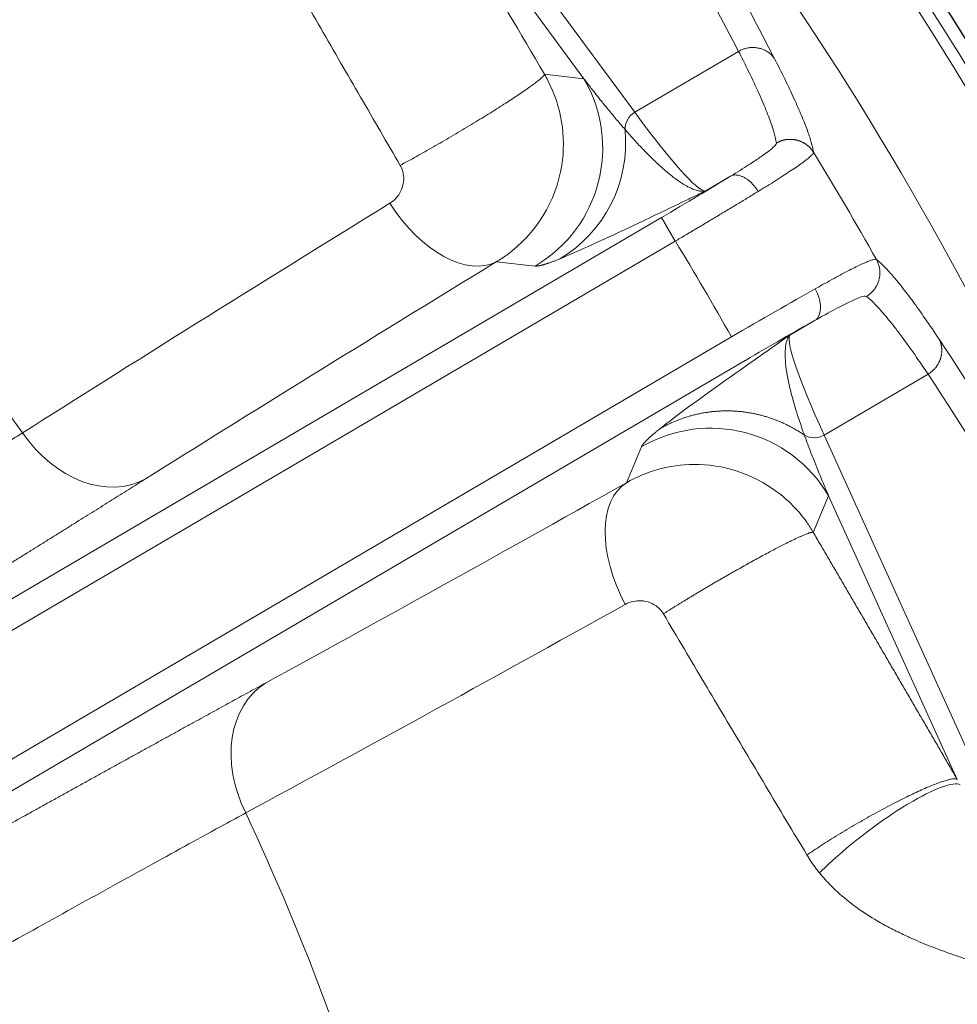
# Model space of a CAD drawing. Units: millimetres. Extents: x 0 to 15750, y 0 to 22275.
# Drawn here: x 8951 to 8986, y 14330 to 14366 of the extents above; entities that cross this region are included whole.
import ezdxf

# ---------------------------------------------------------------- set-up
doc = ezdxf.new("R2010")
doc.units = ezdxf.units.MM
doc.header["$LTSCALE"] = 75
doc.layers.add('Sichtbar (ISO)', color=7, linetype='Continuous', lineweight=25)
doc.layers.add('Tangential', color=7, linetype='Continuous', lineweight=9, true_color=0xbfbfbf)

msp = doc.modelspace()

# ---------------------------------------------------------------- linework, layer by layer
at = {"layer": 'Sichtbar (ISO)'}
for radius, start, end in [(138.5, 192.57336, 80.05542), (130.5, 270.43571, 79.56429), (127.397, 340, 125), (126.9, 340.00384, 124.99616), (125.1, 340.90162, 124.09838), (117.7, 31.9217, 31.92172), (117.7, 28.87829, 28.8783)]:
    msp.add_arc((8879.478, 14299.583), radius, start, end, dxfattribs=at)
at = {"layer": 'Tangential'}
for p, q in [((8965.32, 14374.211), (8973.732, 14362.807)), ((8965.124, 14373.188), (8971.878, 14364.031)), ((8973.732, 14362.807), (8977.525, 14365.032)), ((8970.438, 14364.194), (8971.878, 14364.031)), ((8976.305, 14359.928), (8977.233, 14360.472)), ((8897.072, 14313.413), (8974.71, 14358.963)), ((8974.71, 14358.963), (8975.216, 14358.101)), ((8897.578, 14312.551), (8975.216, 14358.101)), ((8968.689, 14357.35), (8970.098, 14357.191)), ((8979.393, 14354.666), (8980.32, 14355.21)), ((8977.267, 14354.606), (8899.628, 14309.056)), ((8977.772, 14353.744), (8900.134, 14308.194)), ((8980.65, 14351.015), (8984.443, 14353.24)), ((8980.65, 14351.015), (8986.502, 14338.108)), ((8973.975, 14350.582), (8973.427, 14349.274)), ((8980.814, 14348.8), (8980.254, 14347.463)), ((8980.814, 14348.8), (8985.513, 14338.436))]:
    msp.add_line(p, q, dxfattribs=at)
for radius, start, end in [(136.5, 192.76067, 80), (126.901, 340.00379, 124.99621), (124.606, 340.90162, 124.09838), (126.447, 20.13416, 53.62037), (124.191, 19.23706, 41.56296), (120.561, 19.23705, 41.56296), (88.453, 35.62003, 55.57997), (118.202, 29.29948, 31.50051), (112.206, 29.36549, 31.43451), (88.453, 5.22003, 25.17997)]:
    msp.add_arc((8879.478, 14299.583), radius, start, end, dxfattribs=at)
for centre, major_axis, ratio, start_param, end_param in [((8682.781, 14199.683), (-291.546, -171.161), 0.593427, 3.108532, 3.183727), ((8874.028, 14310.858), (-60.188, 102.683), 0.99022, 4.657757, 4.785622), ((8967.568, 14361.502), (-0.563, -4.968), 0.999049, 0.643873, 2.213755), ((8974.068, 14362.233), (0.563, 0.416), 0.948669, 1.471208, 2.565712), ((8938.425, 14424.628), (37.953, -64.687), 0.035245, 5.963037, 6.257005), ((8968.473, 14361.766), (1.888, -4.63), 0.983624, 0.145758, 1.271736), ((8974.644, 14359.076), (-4.311, -2.529), 0.026177, 1.570765, 2.199447), ((8966.665, 14360.799), (2.087, -3.413), 0.572264, 4.748648, 6.251256), ((8998.039, 14373.004), (57.3, 33.895), 0.025478, 2.093419, 2.382583), ((8977.332, 14354.494), (-5.183, -3.02), 0.021736, 4.083809, 4.712412), ((8977.839, 14353.631), (-4.311, -2.529), 0.026177, 4.08374, 4.71242), ((9017.391, 14290.035), (37.951, -64.688), 0.035245, 3.167773, 3.46174), ((8886.725, 14289.358), (-60.11, 102.687), 0.989919, 4.640541, 4.768444), ((8174.709, 13878.156), (-813.712, -468.659), 0.355958, 3.119064, 3.164191), ((8976.504, 14346.271), (-4.612, 1.932), 0.999049, 4.06943, 5.639313), ((8953.849, 14352.866), (2.128, -3.387), 0.758168, 4.7584, 6.243029), ((8980.314, 14351.588), (0.638, 0.289), 0.948668, 3.717469, 4.811977), ((9001.41, 14367.258), (57.542, 33.482), 0.025478, 3.900602, 4.189767), ((8975.451, 14345.825), (-1.961, 3.486), 0.572264, 0.031926, 1.534541), ((8962.273, 14338.508), (-1.918, 3.51), 0.758168, 0.040156, 1.524785)]:
    msp.add_ellipse(centre, major_axis=major_axis, ratio=ratio, start_param=start_param, end_param=end_param, dxfattribs=at)
for points, degree in [([(8970.438, 14364.194), (8968.677, 14367.182), (8966.907, 14370.177), (8965.124, 14373.188)], 3), ([(8980.261, 14361.344), (8980.099, 14361.607), (8979.835, 14361.807), (8979.5, 14361.891), (8979.172, 14361.838), (8978.905, 14361.682)], 5), ([(8964.789, 14359.482), (8959.819, 14356.413), (8955.303, 14353.589), (8951.382, 14351.099)], 3), ([(8971.002, 14357.454), (8970.706, 14357.334), (8970.478, 14357.253), (8970.301, 14357.203), (8970.174, 14357.182), (8970.098, 14357.191)], 5), ([(8984.849, 14354.521), (8984.979, 14354.265), (8985.007, 14353.956), (8984.908, 14353.643), (8984.703, 14353.395), (8984.443, 14353.24)], 5), ([(8979.929, 14351.016), (8979.002, 14351.653), (8977.901, 14352.032), (8976.723, 14352.082), (8975.605, 14351.799), (8974.646, 14351.243)], 5), ([(8974.646, 14351.243), (8974.396, 14351.043), (8974.214, 14350.883), (8974.084, 14350.753), (8974.005, 14350.653), (8973.975, 14350.582)], 5), ([(8985.513, 14338.436), (8984.458, 14340.251), (8983.405, 14342.06), (8982.354, 14343.865), (8981.304, 14345.665), (8980.254, 14347.463)], 5), ([(8973.386, 14344.831), (8968.282, 14341.989), (8963.613, 14339.424), (8959.526, 14337.216)], 3)]:
    msp.add_open_spline(points, degree=degree, dxfattribs=at)
for points, degree, knots in [([(8965.168, 14360.868), (8964.686, 14361.698), (8964.204, 14362.528), (8963.237, 14364.198), (8962.752, 14365.036), (8961.778, 14366.723), (8961.288, 14367.571), (8960.545, 14368.86), (8960.292, 14369.3), (8960.039, 14369.74)], 3, [25.217171, 25.217171, 25.217171, 25.217171, 30.325514, 30.325514, 35.461631, 35.461631, 40.636878, 40.636878, 43.309126, 43.309126, 43.309126, 43.309126]), ([(8978.841, 14364.761), (8978.818, 14364.795), (8978.793, 14364.827), (8978.739, 14364.889), (8978.709, 14364.918), (8978.645, 14364.972), (8978.611, 14364.998), (8978.538, 14365.045), (8978.498, 14365.066), (8978.418, 14365.103), (8978.377, 14365.118), (8978.293, 14365.144), (8978.25, 14365.153), (8978.163, 14365.167), (8978.119, 14365.171), (8978.03, 14365.174), (8977.986, 14365.172), (8977.899, 14365.163), (8977.855, 14365.156), (8977.77, 14365.136), (8977.728, 14365.123), (8977.647, 14365.093), (8977.608, 14365.076), (8977.555, 14365.049), (8977.54, 14365.04), (8977.525, 14365.032)], 3, [0, 0, 0, 0, 0.08514, 0.08514, 0.171449, 0.171449, 0.258819, 0.258819, 0.351467, 0.351467, 0.440555, 0.440555, 0.52976, 0.52976, 0.618763, 0.618763, 0.707266, 0.707266, 0.794592, 0.794592, 0.881064, 0.881064, 0.966158, 0.966158, 1, 1, 1, 1]), ([(8977.525, 14365.032), (8977.637, 14364.815), (8977.741, 14364.607), (8977.982, 14364.115), (8978.111, 14363.842), (8978.34, 14363.339), (8978.439, 14363.107), (8978.61, 14362.687), (8978.681, 14362.498), (8978.794, 14362.164), (8978.837, 14362.018), (8978.885, 14361.814), (8978.898, 14361.744), (8978.905, 14361.682)], 3, [78.687175, 78.687175, 78.687175, 78.687175, 81.996145, 81.996145, 86.870183, 86.870183, 91.744875, 91.744875, 96.619707, 96.619707, 101.49482, 101.49482, 104.641653, 104.641653, 104.641653, 104.641653]), ([(8978.841, 14364.761), (8978.955, 14364.54), (8979.063, 14364.327), (8979.29, 14363.866), (8979.406, 14363.623), (8979.615, 14363.17), (8979.708, 14362.959), (8979.872, 14362.572), (8979.943, 14362.395), (8980.064, 14362.073), (8980.114, 14361.929), (8980.193, 14361.672), (8980.222, 14361.56), (8980.25, 14361.421), (8980.257, 14361.381), (8980.261, 14361.344)], 3, [78.687173, 78.687173, 78.687173, 78.687173, 81.996145, 81.996145, 86.209445, 86.209445, 90.399663, 90.399663, 94.555336, 94.555336, 98.691232, 98.691232, 102.798261, 102.798261, 104.641653, 104.641653, 104.641653, 104.641653]), ([(8970.438, 14364.194), (8970.438, 14364.185), (8970.433, 14364.174), (8970.414, 14364.146), (8970.399, 14364.128), (8970.36, 14364.089), (8970.335, 14364.066), (8970.275, 14364.013), (8970.238, 14363.983), (8970.157, 14363.919), (8970.112, 14363.885), (8970.014, 14363.812), (8969.96, 14363.773), (8969.843, 14363.69), (8969.781, 14363.646), (8969.648, 14363.554), (8969.578, 14363.506), (8969.43, 14363.407), (8969.353, 14363.356), (8969.192, 14363.25), (8969.109, 14363.196), (8968.937, 14363.085), (8968.848, 14363.028), (8968.727, 14362.951), (8968.696, 14362.932), (8968.572, 14362.854), (8968.477, 14362.794), (8968.282, 14362.673), (8968.183, 14362.611), (8967.979, 14362.487), (8967.876, 14362.424), (8967.661, 14362.294), (8967.55, 14362.227), (8967.33, 14362.096), (8967.222, 14362.031), (8967.005, 14361.904), (8966.896, 14361.84), (8966.679, 14361.714), (8966.571, 14361.651), (8966.357, 14361.528), (8966.251, 14361.468), (8966.042, 14361.349), (8965.939, 14361.291), (8965.738, 14361.179), (8965.639, 14361.124), (8965.446, 14361.018), (8965.352, 14360.967), (8965.229, 14360.901), (8965.199, 14360.884), (8965.168, 14360.868)], 3, [0, 0, 0, 0, 0.173121, 0.173121, 0.34765, 0.34765, 0.523392, 0.523392, 0.707968, 0.707968, 0.885548, 0.885548, 1.063263, 1.063263, 1.240798, 1.240798, 1.417845, 1.417845, 1.593673, 1.593673, 1.768556, 1.768556, 1.941842, 1.941842, 2, 2, 2.17337, 2.17337, 2.348119, 2.348119, 2.524042, 2.524042, 2.708537, 2.708537, 2.886164, 2.886164, 3.06387, 3.06387, 3.241339, 3.241339, 3.418269, 3.418269, 3.593912, 3.593912, 3.76858, 3.76858, 3.941615, 3.941615, 4, 4, 4, 4]), ([(8968.689, 14357.35), (8968.816, 14357.426), (8968.94, 14357.507), (8969.059, 14357.593), (8970.125, 14358.361), (8970.864, 14359.566), (8971.069, 14360.87), (8971.233, 14361.92), (8971.053, 14363.024), (8970.563, 14363.968), (8970.523, 14364.044), (8970.482, 14364.119), (8970.438, 14364.194)], 3, [12.258567, 12.258567, 12.258567, 12.258567, 12.721503, 12.721503, 12.721503, 16.83683, 16.83683, 16.83683, 20.15269, 20.15269, 20.15269, 20.421088, 20.421088, 20.421088, 20.421088]), ([(8973.381, 14362.176), (8973.278, 14362.295), (8973.175, 14362.415), (8973.073, 14362.536), (8972.968, 14362.661), (8972.863, 14362.787), (8972.759, 14362.914), (8972.676, 14363.016), (8972.593, 14363.118), (8972.51, 14363.221), (8972.388, 14363.373), (8972.267, 14363.526), (8972.148, 14363.68), (8972.057, 14363.797), (8971.967, 14363.913), (8971.878, 14364.031)], 3, [64.542694, 64.542694, 64.542694, 64.542694, 66.974301, 66.974301, 66.974301, 69.497366, 69.497366, 69.497366, 71.524449, 71.524449, 71.524449, 74.528109, 74.528109, 74.528109, 76.802582, 76.802582, 76.802582, 76.802582]), ([(8973.381, 14362.176), (8973.494, 14362.046), (8973.604, 14361.921), (8973.712, 14361.802), (8973.831, 14361.671), (8973.948, 14361.547), (8974.061, 14361.429), (8974.194, 14361.291), (8974.323, 14361.163), (8974.447, 14361.043), (8974.56, 14360.935), (8974.67, 14360.835), (8974.776, 14360.742), (8974.82, 14360.703), (8974.864, 14360.666), (8974.907, 14360.63), (8975.014, 14360.539), (8975.117, 14360.458), (8975.216, 14360.385), (8975.327, 14360.302), (8975.433, 14360.231), (8975.532, 14360.171), (8975.598, 14360.131), (8975.661, 14360.096), (8975.722, 14360.066), (8975.817, 14360.018), (8975.906, 14359.982), (8975.989, 14359.958), (8976.008, 14359.952), (8976.026, 14359.948), (8976.044, 14359.943), (8976.092, 14359.932), (8976.138, 14359.925), (8976.182, 14359.922), (8976.204, 14359.921), (8976.225, 14359.921), (8976.246, 14359.922), (8976.253, 14359.922), (8976.259, 14359.922), (8976.266, 14359.923), (8976.273, 14359.924), (8976.28, 14359.924), (8976.286, 14359.925), (8976.289, 14359.926), (8976.293, 14359.926), (8976.296, 14359.926), (8976.296, 14359.926), (8976.296, 14359.926), (8976.297, 14359.926), (8976.297, 14359.927), (8976.297, 14359.927), (8976.297, 14359.927), (8976.298, 14359.927), (8976.298, 14359.927), (8976.298, 14359.927), (8976.299, 14359.927), (8976.299, 14359.927), (8976.299, 14359.927), (8976.3, 14359.927), (8976.3, 14359.927), (8976.3, 14359.927), (8976.3, 14359.927), (8976.301, 14359.927), (8976.301, 14359.927), (8976.301, 14359.927), (8976.301, 14359.927), (8976.302, 14359.927), (8976.302, 14359.927), (8976.303, 14359.927), (8976.303, 14359.927), (8976.303, 14359.928), (8976.304, 14359.928), (8976.304, 14359.928), (8976.304, 14359.928), (8976.305, 14359.928), (8976.305, 14359.928), (8976.305, 14359.928), (8976.305, 14359.928), (8976.305, 14359.928)], 3, [35.615206, 35.615206, 35.615206, 35.615206, 38.773354, 38.773354, 38.773354, 42.25536, 42.25536, 42.25536, 46.33091, 46.33091, 46.33091, 50.030173, 50.030173, 50.030173, 51.582554, 51.582554, 51.582554, 55.461727, 55.461727, 55.461727, 59.821179, 59.821179, 59.821179, 62.697878, 62.697878, 62.697878, 67.236129, 67.236129, 67.236129, 68.255541, 68.255541, 68.255541, 71.034372, 71.034372, 71.034372, 72.423787, 72.423787, 72.423787, 72.892662, 72.892662, 72.892662, 73.361536, 73.361536, 73.361536, 73.589052, 73.589052, 73.589052, 73.606948, 73.606948, 73.606948, 73.62618, 73.62618, 73.62618, 73.648197, 73.648197, 73.648197, 73.677266, 73.677266, 73.677266, 73.701127, 73.701127, 73.701127, 73.717154, 73.717154, 73.717154, 73.735209, 73.735209, 73.735209, 73.766364, 73.766364, 73.766364, 73.783874, 73.783874, 73.783874, 73.799015, 73.799015, 73.799015, 73.813203, 73.813203, 73.813203, 73.813203]), ([(8977.233, 14360.472), (8977.474, 14360.619), (8977.695, 14360.757), (8977.892, 14360.883), (8978.035, 14360.975), (8978.166, 14361.061), (8978.281, 14361.139), (8978.584, 14361.344), (8978.784, 14361.501), (8978.865, 14361.598), (8978.884, 14361.622), (8978.897, 14361.643), (8978.902, 14361.66), (8978.905, 14361.668), (8978.906, 14361.675), (8978.905, 14361.682)], 3, [7.304451, 7.304451, 7.304451, 7.304451, 8.936784, 8.936784, 8.936784, 10.125711, 10.125711, 10.125711, 13.236877, 13.236877, 13.236877, 13.998286, 13.998286, 13.998286, 14.369259, 14.369259, 14.369259, 14.369259]), ([(8978.241, 14359.916), (8978.356, 14359.987), (8978.469, 14360.056), (8978.685, 14360.191), (8978.789, 14360.256), (8978.988, 14360.381), (8979.082, 14360.442), (8979.262, 14360.558), (8979.348, 14360.613), (8979.507, 14360.719), (8979.582, 14360.77), (8979.72, 14360.865), (8979.784, 14360.91), (8979.9, 14360.993), (8979.952, 14361.032), (8980.045, 14361.104), (8980.085, 14361.137), (8980.154, 14361.197), (8980.182, 14361.224), (8980.226, 14361.271), (8980.242, 14361.292), (8980.259, 14361.323), (8980.262, 14361.334), (8980.261, 14361.344)], 3, [7.304451, 7.304451, 7.304451, 7.304451, 7.959553, 7.959553, 8.614411, 8.614411, 9.269066, 9.269066, 9.923593, 9.923593, 10.578003, 10.578003, 11.232335, 11.232335, 11.886629, 11.886629, 12.541041, 12.541041, 13.195457, 13.195457, 13.850065, 13.850065, 14.369259, 14.369259, 14.369259, 14.369259]), ([(8964.789, 14359.482), (8965.046, 14359.64), (8965.231, 14359.912), (8965.283, 14360.205), (8965.317, 14360.401), (8965.293, 14360.604), (8965.213, 14360.781), (8965.2, 14360.811), (8965.185, 14360.84), (8965.168, 14360.868)], 3, [12.258571, 12.258571, 12.258571, 12.258571, 16.837702, 16.837702, 16.837702, 19.906726, 19.906726, 19.906726, 20.42109, 20.42109, 20.42109, 20.42109]), ([(8978.241, 14359.916), (8978.218, 14359.953), (8978.194, 14359.989), (8978.144, 14360.058), (8978.118, 14360.092), (8978.062, 14360.157), (8978.033, 14360.189), (8977.974, 14360.248), (8977.943, 14360.276), (8977.88, 14360.328), (8977.848, 14360.353), (8977.783, 14360.396), (8977.751, 14360.416), (8977.686, 14360.45), (8977.653, 14360.464), (8977.589, 14360.488), (8977.558, 14360.497), (8977.496, 14360.511), (8977.466, 14360.514), (8977.408, 14360.517), (8977.381, 14360.516), (8977.327, 14360.508), (8977.302, 14360.501), (8977.263, 14360.487), (8977.247, 14360.48), (8977.233, 14360.472)], 3, [0, 0, 0, 0, 0.083584, 0.083584, 0.168325, 0.168325, 0.254124, 0.254124, 0.340814, 0.340814, 0.428359, 0.428359, 0.516062, 0.516062, 0.603608, 0.603608, 0.690699, 0.690699, 0.776641, 0.776641, 0.861753, 0.861753, 0.945438, 0.945438, 1, 1, 1, 1]), ([(8971.002, 14357.454), (8971.524, 14357.667), (8972.201, 14357.974), (8972.944, 14358.321), (8973.461, 14358.563), (8974.012, 14358.825), (8974.578, 14359.096), (8974.86, 14359.231), (8975.147, 14359.369), (8975.436, 14359.508), (8975.58, 14359.578), (8975.725, 14359.647), (8975.869, 14359.717), (8975.942, 14359.752), (8976.015, 14359.787), (8976.087, 14359.822), (8976.112, 14359.834), (8976.136, 14359.846), (8976.161, 14359.858), (8976.185, 14359.87), (8976.21, 14359.882), (8976.234, 14359.893), (8976.246, 14359.899), (8976.258, 14359.905), (8976.27, 14359.911), (8976.276, 14359.913), (8976.281, 14359.916), (8976.286, 14359.919), (8976.29, 14359.921), (8976.295, 14359.923), (8976.3, 14359.925), (8976.302, 14359.926), (8976.304, 14359.927), (8976.305, 14359.928)], 3, [35.615206, 35.615206, 35.615206, 35.615206, 51.582554, 51.582554, 51.582554, 62.697878, 62.697878, 62.697878, 68.255541, 68.255541, 68.255541, 71.034372, 71.034372, 71.034372, 72.423787, 72.423787, 72.423787, 72.892662, 72.892662, 72.892662, 73.361536, 73.361536, 73.361536, 73.589052, 73.589052, 73.589052, 73.700678, 73.700678, 73.700678, 73.782066, 73.782066, 73.782066, 73.813203, 73.813203, 73.813203, 73.813203]), ([(8978.241, 14359.916), (8978.123, 14359.845), (8978.002, 14359.771), (8977.754, 14359.62), (8977.627, 14359.542), (8977.366, 14359.385), (8977.233, 14359.304), (8976.962, 14359.141), (8976.825, 14359.058), (8976.545, 14358.891), (8976.404, 14358.806), (8976.118, 14358.636), (8975.974, 14358.55), (8975.684, 14358.378), (8975.539, 14358.291), (8975.334, 14358.17), (8975.275, 14358.136), (8975.216, 14358.101)], 3, [25.632475, 25.632475, 25.632475, 25.632475, 26.295645, 26.295645, 26.958786, 26.958786, 27.621907, 27.621907, 28.285014, 28.285014, 28.948186, 28.948186, 29.611325, 29.611325, 30.2745, 30.2745, 30.540986, 30.540986, 30.540986, 30.540986]), ([(8982.559, 14357.428), (8982.549, 14357.435), (8982.532, 14357.437), (8982.488, 14357.435), (8982.46, 14357.429), (8982.393, 14357.411), (8982.353, 14357.398), (8982.263, 14357.364), (8982.212, 14357.344), (8982.1, 14357.295), (8982.038, 14357.267), (8981.904, 14357.204), (8981.831, 14357.169), (8981.677, 14357.092), (8981.594, 14357.05), (8981.444, 14356.972), (8981.378, 14356.937), (8981.216, 14356.85), (8981.117, 14356.797), (8980.907, 14356.683), (8980.797, 14356.622), (8980.568, 14356.495), (8980.449, 14356.429), (8980.327, 14356.36)], 3, [13.770336, 13.770336, 13.770336, 13.770336, 14.424659, 14.424659, 15.078844, 15.078844, 15.732931, 15.732931, 16.386959, 16.386959, 17.041072, 17.041072, 17.695174, 17.695174, 18.349437, 18.349437, 18.823966, 18.823966, 19.483776, 19.483776, 20.159486, 20.159486, 20.835197, 20.835197, 20.835197, 20.835197]), ([(8982.559, 14357.428), (8982.58, 14357.391), (8982.598, 14357.352), (8982.63, 14357.272), (8982.644, 14357.231), (8982.665, 14357.146), (8982.673, 14357.103), (8982.683, 14357.015), (8982.686, 14356.971), (8982.684, 14356.881), (8982.68, 14356.837), (8982.667, 14356.748), (8982.657, 14356.704), (8982.632, 14356.617), (8982.616, 14356.575), (8982.58, 14356.493), (8982.559, 14356.454), (8982.512, 14356.378), (8982.487, 14356.342), (8982.431, 14356.274), (8982.401, 14356.242), (8982.338, 14356.183), (8982.305, 14356.155), (8982.245, 14356.112), (8982.219, 14356.095), (8982.192, 14356.079)], 3, [0.0000108, 0.0000108, 0.0000108, 0.0000108, 0.0830371, 0.0830371, 0.1672164, 0.1672164, 0.2524531, 0.2524531, 0.3385822, 0.3385822, 0.4255791, 0.4255791, 0.5127423, 0.5127423, 0.59976, 0.59976, 0.6863343, 0.6863343, 0.7717659, 0.7717659, 0.8563749, 0.8563749, 0.939543, 0.939543, 1, 1, 1, 1]), ([(8982.559, 14357.428), (8982.625, 14357.379), (8982.701, 14357.314), (8982.87, 14357.15), (8982.964, 14357.051), (8983.169, 14356.819), (8983.282, 14356.686), (8983.523, 14356.385), (8983.653, 14356.217), (8983.822, 14355.992), (8983.853, 14355.951), (8984.028, 14355.713), (8984.182, 14355.498), (8984.504, 14355.036), (8984.673, 14354.787), (8984.849, 14354.521)], 3, [19.866684, 19.866684, 19.866684, 19.866684, 23.967991, 23.967991, 28.099089, 28.099089, 32.247844, 32.247844, 36.421496, 36.421496, 37.330647, 37.330647, 41.586605, 41.586605, 45.821196, 45.821196, 45.821196, 45.821196]), ([(8980.327, 14356.36), (8980.547, 14355.968), (8980.581, 14355.497), (8980.405, 14355.285), (8980.38, 14355.255), (8980.352, 14355.23), (8980.32, 14355.21)], 3, [0.0000002, 0.0000002, 0.0000002, 0.0000002, 0.8770258, 0.8770258, 0.8770258, 0.9999997, 0.9999997, 0.9999997, 0.9999997]), ([(8982.192, 14356.079), (8982.178, 14356.089), (8982.152, 14356.092), (8982.116, 14356.087), (8981.999, 14356.071), (8981.768, 14355.976), (8981.44, 14355.813), (8981.348, 14355.767), (8981.248, 14355.715), (8981.141, 14355.659), (8980.915, 14355.54), (8980.659, 14355.4), (8980.378, 14355.242), (8980.359, 14355.232), (8980.34, 14355.221), (8980.32, 14355.21)], 3, [13.770336, 13.770336, 13.770336, 13.770336, 14.761744, 14.761744, 14.761744, 17.92998, 17.92998, 17.92998, 18.823966, 18.823966, 18.823966, 20.70624, 20.70624, 20.70624, 20.835196, 20.835196, 20.835196, 20.835196]), ([(8982.192, 14356.079), (8982.27, 14356.023), (8982.36, 14355.944), (8982.463, 14355.842), (8982.565, 14355.74), (8982.68, 14355.616), (8982.807, 14355.468), (8982.933, 14355.321), (8983.072, 14355.151), (8983.222, 14354.958), (8983.309, 14354.845), (8983.4, 14354.725), (8983.495, 14354.597), (8983.661, 14354.373), (8983.839, 14354.125), (8984.027, 14353.854), (8984.16, 14353.661), (8984.299, 14353.457), (8984.443, 14353.24)], 3, [19.86669, 19.86669, 19.86669, 19.86669, 24.740274, 24.740274, 24.740274, 29.613637, 29.613637, 29.613637, 34.486722, 34.486722, 34.486722, 37.330647, 37.330647, 37.330647, 42.297704, 42.297704, 42.297704, 45.821196, 45.821196, 45.821196, 45.821196]), ([(8974.646, 14351.243), (8974.79, 14351.358), (8974.951, 14351.482), (8975.125, 14351.614), (8975.843, 14352.158), (8976.777, 14352.825), (8977.764, 14353.521), (8978.253, 14353.867), (8978.758, 14354.22), (8979.263, 14354.575), (8979.305, 14354.604), (8979.346, 14354.633), (8979.388, 14354.662), (8979.389, 14354.663), (8979.391, 14354.664), (8979.393, 14354.666)], 3, [22.170511, 22.170511, 22.170511, 22.170511, 27.379073, 27.379073, 27.379073, 48.819928, 48.819928, 48.819928, 59.460868, 59.460868, 59.460868, 60.336373, 60.336373, 60.336373, 60.370875, 60.370875, 60.370875, 60.370875]), ([(8979.929, 14351.016), (8979.859, 14351.207), (8979.796, 14351.391), (8979.737, 14351.569), (8979.676, 14351.752), (8979.621, 14351.928), (8979.571, 14352.098), (8979.519, 14352.277), (8979.472, 14352.447), (8979.432, 14352.61), (8979.39, 14352.779), (8979.354, 14352.939), (8979.325, 14353.09), (8979.295, 14353.247), (8979.272, 14353.394), (8979.255, 14353.531), (8979.238, 14353.674), (8979.228, 14353.806), (8979.226, 14353.927), (8979.224, 14354.047), (8979.23, 14354.156), (8979.243, 14354.252), (8979.255, 14354.345), (8979.274, 14354.426), (8979.301, 14354.497), (8979.325, 14354.563), (8979.356, 14354.619), (8979.393, 14354.666)], 3, [22.170511, 22.170511, 22.170511, 22.170511, 25.89336, 25.89336, 25.89336, 29.734599, 29.734599, 29.734599, 33.796551, 33.796551, 33.796551, 38.023037, 38.023037, 38.023037, 42.430506, 42.430506, 42.430506, 47.066879, 47.066879, 47.066879, 51.711194, 51.711194, 51.711194, 56.162605, 56.162605, 56.162605, 60.370875, 60.370875, 60.370875, 60.370875]), ([(8898.569, 14319.078), (8898.854, 14319.246), (8899.138, 14319.414), (8899.422, 14319.582), (8899.675, 14319.731), (8899.928, 14319.881), (8900.18, 14320.03), (8900.211, 14320.048), (8900.241, 14320.066), (8900.272, 14320.084), (8900.655, 14320.311), (8901.038, 14320.538), (8901.42, 14320.764), (8901.847, 14321.017), (8902.273, 14321.269), (8902.698, 14321.521), (8903.605, 14322.059), (8904.508, 14322.595), (8905.406, 14323.129), (8905.812, 14323.371), (8906.218, 14323.612), (8906.623, 14323.853), (8906.981, 14324.066), (8907.338, 14324.278), (8907.695, 14324.491), (8907.826, 14324.569), (8907.957, 14324.647), (8908.087, 14324.725), (8908.613, 14325.038), (8909.137, 14325.35), (8909.658, 14325.662), (8910.236, 14326.006), (8910.812, 14326.35), (8911.385, 14326.692), (8912.126, 14327.135), (8912.863, 14327.576), (8913.596, 14328.015), (8914.256, 14328.41), (8914.913, 14328.804), (8915.567, 14329.196), (8916.116, 14329.525), (8916.662, 14329.853), (8917.207, 14330.18), (8917.69, 14330.47), (8918.171, 14330.759), (8918.65, 14331.047), (8918.912, 14331.205), (8919.173, 14331.362), (8919.434, 14331.519), (8920.269, 14332.022), (8921.099, 14332.522), (8921.922, 14333.018), (8922.871, 14333.591), (8923.812, 14334.159), (8924.744, 14334.723), (8925.861, 14335.398), (8926.964, 14336.067), (8928.053, 14336.728), (8928.911, 14337.248), (8929.76, 14337.764), (8930.6, 14338.275), (8931.329, 14338.719), (8932.053, 14339.16), (8932.769, 14339.597), (8933.003, 14339.74), (8933.237, 14339.882), (8933.47, 14340.024), (8934.54, 14340.678), (8935.595, 14341.323), (8936.633, 14341.959), (8937.668, 14342.593), (8938.686, 14343.219), (8939.686, 14343.834), (8940.683, 14344.447), (8941.661, 14345.05), (8942.621, 14345.644), (8943.574, 14346.232), (8944.508, 14346.811), (8945.424, 14347.379), (8946.334, 14347.944), (8947.226, 14348.499), (8948.098, 14349.043), (8948.962, 14349.582), (8949.807, 14350.111), (8950.632, 14350.628), (8950.884, 14350.786), (8951.134, 14350.943), (8951.382, 14351.099)], 3, [30.566267, 30.566267, 30.566267, 30.566267, 31.950167, 31.950167, 31.950167, 33.184881, 33.184881, 33.184881, 33.334068, 33.334068, 33.334068, 35.210397, 35.210397, 35.210397, 37.306583, 37.306583, 37.306583, 41.784519, 41.784519, 41.784519, 43.811079, 43.811079, 43.811079, 45.603818, 45.603818, 45.603818, 46.262454, 46.262454, 46.262454, 48.908374, 48.908374, 48.908374, 51.836675, 51.836675, 51.836675, 55.622267, 55.622267, 55.622267, 59.029877, 59.029877, 59.029877, 61.890903, 61.890903, 61.890903, 64.428555, 64.428555, 64.428555, 65.816362, 65.816362, 65.816362, 70.261507, 70.261507, 70.261507, 75.390884, 75.390884, 75.390884, 81.533449, 81.533449, 81.533449, 86.367166, 86.367166, 86.367166, 90.567001, 90.567001, 90.567001, 91.941712, 91.941712, 91.941712, 98.262501, 98.262501, 98.262501, 104.566445, 104.566445, 104.566445, 110.845328, 110.845328, 110.845328, 117.074688, 117.074688, 117.074688, 123.269375, 123.269375, 123.269375, 129.408816, 129.408816, 129.408816, 131.280511, 131.280511, 131.280511, 131.280511]), ([(8979.929, 14351.016), (8979.982, 14350.868), (8980.037, 14350.719), (8980.093, 14350.572), (8980.15, 14350.418), (8980.209, 14350.266), (8980.269, 14350.113), (8980.318, 14349.991), (8980.366, 14349.868), (8980.416, 14349.746), (8980.489, 14349.565), (8980.564, 14349.385), (8980.64, 14349.206), (8980.697, 14349.07), (8980.755, 14348.935), (8980.814, 14348.8)], 3, [64.542694, 64.542694, 64.542694, 64.542694, 66.974301, 66.974301, 66.974301, 69.497366, 69.497366, 69.497366, 71.524449, 71.524449, 71.524449, 74.52811, 74.52811, 74.52811, 76.802582, 76.802582, 76.802582, 76.802582]), ([(8980.254, 14347.463), (8980.179, 14347.591), (8980.098, 14347.716), (8980.012, 14347.837), (8979.71, 14348.261), (8979.341, 14348.637), (8978.923, 14348.949), (8978.05, 14349.6), (8976.961, 14349.956), (8975.877, 14349.946), (8975.02, 14349.938), (8974.168, 14349.704), (8973.427, 14349.274)], 3, [12.244206, 12.244206, 12.244206, 12.244206, 12.707406, 12.707406, 12.707406, 14.330557, 14.330557, 14.330557, 17.723272, 17.723272, 17.723272, 20.406491, 20.406491, 20.406491, 20.406491]), ([(8897.913, 14314.271), (8898.917, 14314.866), (8899.916, 14315.458), (8900.911, 14316.048), (8903.553, 14317.617), (8906.167, 14319.172), (8907.785, 14320.135), (8911.826, 14322.546), (8915.789, 14324.918), (8918.141, 14326.329), (8923.565, 14329.591), (8928.792, 14332.75), (8931.708, 14334.519), (8938.821, 14338.849), (8945.398, 14342.89), (8949.133, 14345.201), (8952.631, 14347.381), (8955.872, 14349.417)], 5, [25.545144, 25.545144, 25.545144, 25.545144, 25.545144, 25.545144, 33.334067, 33.334067, 33.334067, 46.262454, 46.262454, 46.262454, 65.816362, 65.816362, 65.816362, 91.941712, 91.941712, 91.941712, 131.280511, 131.280511, 131.280511, 131.280511, 131.280511, 131.280511]), ([(8980.254, 14347.463), (8980.203, 14347.492), (8979.957, 14347.406), (8979.52, 14347.202), (8978.353, 14346.602), (8976.855, 14345.753), (8976.086, 14345.3), (8975.376, 14344.866), (8974.78, 14344.485)], 5, [0.000004, 0.000004, 0.000004, 0.000004, 0.000004, 0.000004, 2, 2, 2, 3.999999, 3.999999, 3.999999, 3.999999, 3.999999, 3.999999]), ([(8974.78, 14344.485), (8974.713, 14344.598), (8974.622, 14344.697), (8974.513, 14344.776), (8974.337, 14344.903), (8974.114, 14344.97), (8973.892, 14344.967), (8973.798, 14344.965), (8973.704, 14344.951), (8973.612, 14344.925), (8973.533, 14344.902), (8973.457, 14344.87), (8973.386, 14344.831)], 3, [12.244206, 12.244206, 12.244206, 12.244206, 14.332669, 14.332669, 14.332669, 17.721629, 17.721629, 17.721629, 19.1659, 19.1659, 19.1659, 20.40648, 20.40648, 20.40648, 20.40648]), ([(8980.022, 14335.679), (8979.517, 14336.523), (8979.014, 14337.365), (8978.013, 14339.043), (8977.516, 14339.879), (8976.527, 14341.541), (8976.036, 14342.368), (8975.29, 14343.624), (8975.035, 14344.055), (8974.78, 14344.485)], 3, [79.11445, 79.11445, 79.11445, 79.11445, 84.289086, 84.289086, 89.437494, 89.437494, 94.543607, 94.543607, 97.20651, 97.20651, 97.20651, 97.20651]), ([(8901.294, 14308.509), (8902.302, 14309.095), (8903.306, 14309.678), (8904.307, 14310.259), (8906.965, 14311.8), (8909.598, 14313.324), (8911.228, 14314.266), (8915.304, 14316.617), (8919.308, 14318.919), (8921.687, 14320.284), (8927.181, 14323.428), (8932.488, 14326.449), (8935.455, 14328.131), (8942.705, 14332.228), (8949.442, 14335.998), (8953.281, 14338.131), (8956.89, 14340.121), (8960.249, 14341.957)], 5, [25.545146, 25.545146, 25.545146, 25.545146, 25.545146, 25.545146, 33.333446, 33.333446, 33.333446, 46.261824, 46.261824, 46.261824, 65.815729, 65.815729, 65.815729, 91.941078, 91.941078, 91.941078, 131.280513, 131.280513, 131.280513, 131.280513, 131.280513, 131.280513]), ([(8985.513, 14338.436), (8985.502, 14338.446), (8985.486, 14338.453), (8985.445, 14338.462), (8985.419, 14338.463), (8985.358, 14338.46), (8985.323, 14338.456), (8985.241, 14338.441), (8985.195, 14338.43), (8985.093, 14338.402), (8985.039, 14338.386), (8984.921, 14338.347), (8984.857, 14338.324), (8984.722, 14338.274), (8984.651, 14338.246), (8984.498, 14338.183), (8984.416, 14338.149), (8984.249, 14338.075), (8984.164, 14338.037), (8983.988, 14337.956), (8983.898, 14337.914), (8983.713, 14337.825), (8983.618, 14337.778), (8983.506, 14337.722), (8983.491, 14337.715), (8983.378, 14337.658), (8983.278, 14337.607), (8983.076, 14337.502), (8982.972, 14337.448), (8982.763, 14337.336), (8982.656, 14337.278), (8982.439, 14337.159), (8982.328, 14337.097), (8982.108, 14336.973), (8981.999, 14336.911), (8981.781, 14336.784), (8981.672, 14336.721), (8981.456, 14336.593), (8981.349, 14336.528), (8981.133, 14336.397), (8981.025, 14336.33), (8980.817, 14336.2), (8980.716, 14336.137), (8980.521, 14336.011), (8980.425, 14335.949), (8980.24, 14335.827), (8980.151, 14335.767), (8980.05, 14335.698), (8980.036, 14335.689), (8980.022, 14335.679)], 3, [0, 0, 0, 0, 0.175607, 0.175607, 0.352626, 0.352626, 0.530855, 0.530855, 0.714498, 0.714498, 0.89452, 0.89452, 1.074662, 1.074662, 1.254604, 1.254604, 1.440953, 1.440953, 1.619119, 1.619119, 1.796317, 1.796317, 1.971954, 1.971954, 2, 2, 2.175847, 2.175847, 2.353078, 2.353078, 2.53148, 2.53148, 2.715045, 2.715045, 2.89511, 2.89511, 3.07524, 3.07524, 3.255117, 3.255117, 3.441338, 3.441338, 3.619322, 3.619322, 3.796308, 3.796308, 3.971702, 3.971702, 4, 4, 4, 4]), ([(8985.622, 14338.243), (8985.384, 14338.376), (8984.655, 14338.11), (8983.723, 14337.549), (8983.657, 14337.509), (8983.59, 14337.468), (8983.523, 14337.426), (8982.568, 14336.828), (8981.465, 14335.971), (8980.649, 14335.191), (8980.591, 14335.136), (8980.535, 14335.081), (8980.48, 14335.027)], 3, [0.000002, 0.000002, 0.000002, 0.000002, 1.867586, 1.867586, 1.867586, 2, 2, 2, 3.867585, 3.867585, 3.867585, 3.999999, 3.999999, 3.999999, 3.999999]), ([(8905.81, 14306.737), (8906.095, 14306.903), (8906.38, 14307.069), (8906.665, 14307.235), (8906.919, 14307.383), (8907.173, 14307.531), (8907.427, 14307.679), (8907.457, 14307.696), (8907.488, 14307.714), (8907.518, 14307.732), (8907.904, 14307.956), (8908.288, 14308.18), (8908.672, 14308.403), (8909.101, 14308.652), (8909.529, 14308.901), (8909.956, 14309.149), (8910.868, 14309.678), (8911.777, 14310.205), (8912.681, 14310.728), (8913.09, 14310.965), (8913.499, 14311.202), (8913.906, 14311.438), (8914.267, 14311.646), (8914.627, 14311.854), (8914.986, 14312.062), (8915.118, 14312.138), (8915.25, 14312.214), (8915.382, 14312.291), (8915.912, 14312.596), (8916.44, 14312.901), (8916.966, 14313.205), (8917.549, 14313.541), (8918.13, 14313.876), (8918.708, 14314.209), (8919.456, 14314.64), (8920.201, 14315.068), (8920.942, 14315.494), (8921.609, 14315.877), (8922.273, 14316.259), (8922.934, 14316.638), (8923.489, 14316.957), (8924.042, 14317.274), (8924.593, 14317.589), (8925.082, 14317.869), (8925.569, 14318.148), (8926.054, 14318.426), (8926.319, 14318.578), (8926.584, 14318.729), (8926.848, 14318.88), (8927.695, 14319.364), (8928.536, 14319.844), (8929.371, 14320.321), (8930.334, 14320.87), (8931.289, 14321.414), (8932.236, 14321.953), (8933.37, 14322.598), (8934.492, 14323.235), (8935.6, 14323.863), (8936.473, 14324.358), (8937.337, 14324.847), (8938.193, 14325.331), (8938.937, 14325.752), (8939.674, 14326.168), (8940.405, 14326.58), (8940.644, 14326.715), (8940.883, 14326.849), (8941.12, 14326.983), (8942.213, 14327.599), (8943.291, 14328.205), (8944.353, 14328.801), (8945.411, 14329.395), (8946.453, 14329.978), (8947.479, 14330.551), (8948.5, 14331.122), (8949.504, 14331.682), (8950.49, 14332.231), (8951.469, 14332.775), (8952.43, 14333.308), (8953.373, 14333.83), (8954.31, 14334.349), (8955.229, 14334.857), (8956.13, 14335.353), (8957.022, 14335.844), (8957.896, 14336.324), (8958.75, 14336.792), (8959.011, 14336.934), (8959.269, 14337.076), (8959.526, 14337.216)], 3, [30.566268, 30.566268, 30.566268, 30.566268, 31.949857, 31.949857, 31.949857, 33.184543, 33.184543, 33.184543, 33.333447, 33.333447, 33.333447, 35.209742, 35.209742, 35.209742, 37.305886, 37.305886, 37.305886, 41.783855, 41.783855, 41.783855, 43.810383, 43.810383, 43.810383, 45.603094, 45.603094, 45.603094, 46.261824, 46.261824, 46.261824, 48.907696, 48.907696, 48.907696, 51.835939, 51.835939, 51.835939, 55.621275, 55.621275, 55.621275, 59.028919, 59.028919, 59.028919, 61.889931, 61.889931, 61.889931, 64.427552, 64.427552, 64.427552, 65.815729, 65.815729, 65.815729, 70.260803, 70.260803, 70.260803, 75.390079, 75.390079, 75.390079, 81.532669, 81.532669, 81.532669, 86.366339, 86.366339, 86.366339, 90.566118, 90.566118, 90.566118, 91.941078, 91.941078, 91.941078, 98.261872, 98.261872, 98.261872, 104.565819, 104.565819, 104.565819, 110.844704, 110.844704, 110.844704, 117.074064, 117.074064, 117.074064, 123.268753, 123.268753, 123.268753, 129.408196, 129.408196, 129.408196, 131.280513, 131.280513, 131.280513, 131.280513]), ([(8980.022, 14335.679), (8980.126, 14335.505), (8980.24, 14335.337), (8980.363, 14335.176), (8980.401, 14335.126), (8980.44, 14335.076), (8980.48, 14335.027)], 3, [15.319225, 15.319225, 15.319225, 15.319225, 16.22945, 16.22945, 16.22945, 16.51331, 16.51331, 16.51331, 16.51331]), ([(8991.107, 14330.256), (8991.078, 14330.266), (8991.049, 14330.277), (8991.02, 14330.288), (8990.921, 14330.323), (8990.823, 14330.357), (8990.724, 14330.391), (8990.597, 14330.435), (8990.47, 14330.477), (8990.343, 14330.519), (8990.09, 14330.602), (8989.837, 14330.681), (8989.585, 14330.758), (8989.316, 14330.841), (8989.048, 14330.92), (8988.779, 14330.998), (8988.564, 14331.061), (8988.348, 14331.123), (8988.132, 14331.186), (8988.078, 14331.201), (8988.024, 14331.217), (8987.97, 14331.232), (8987.702, 14331.31), (8987.432, 14331.388), (8987.161, 14331.468), (8986.993, 14331.518), (8986.825, 14331.568), (8986.656, 14331.62), (8986.409, 14331.695), (8986.16, 14331.772), (8985.909, 14331.854), (8985.672, 14331.931), (8985.434, 14332.011), (8985.195, 14332.096), (8984.958, 14332.181), (8984.719, 14332.27), (8984.48, 14332.366), (8984.244, 14332.46), (8984.007, 14332.561), (8983.769, 14332.669), (8983.713, 14332.695), (8983.656, 14332.721), (8983.6, 14332.747), (8983.433, 14332.825), (8983.264, 14332.908), (8983.094, 14332.995), (8982.925, 14333.082), (8982.756, 14333.175), (8982.588, 14333.274), (8982.085, 14333.569), (8981.588, 14333.915), (8981.125, 14334.341), (8980.974, 14334.479), (8980.827, 14334.628), (8980.685, 14334.786), (8980.616, 14334.864), (8980.547, 14334.944), (8980.48, 14335.027)], 3, [0.000003, 0.000003, 0.000003, 0.000003, 0.200963, 0.200963, 0.200963, 0.885961, 0.885961, 0.885961, 1.771921, 1.771921, 1.771921, 3.543843, 3.543843, 3.543843, 5.426146, 5.426146, 5.426146, 6.930566, 6.930566, 6.930566, 7.305326, 7.305326, 7.305326, 9.170341, 9.170341, 9.170341, 10.319046, 10.319046, 10.319046, 12.001759, 12.001759, 12.001759, 13.585051, 13.585051, 13.585051, 15.150457, 15.150457, 15.150457, 16.687202, 16.687202, 16.687202, 17.049896, 17.049896, 17.049896, 18.125986, 18.125986, 18.125986, 19.196644, 19.196644, 19.196644, 22.39211, 22.39211, 22.39211, 23.433355, 23.433355, 23.433355, 23.944675, 23.944675, 23.944675, 23.944675])]:
    msp.add_open_spline(points, degree=degree, knots=knots, dxfattribs=at)

doc.saveas('drawing.dxf')
